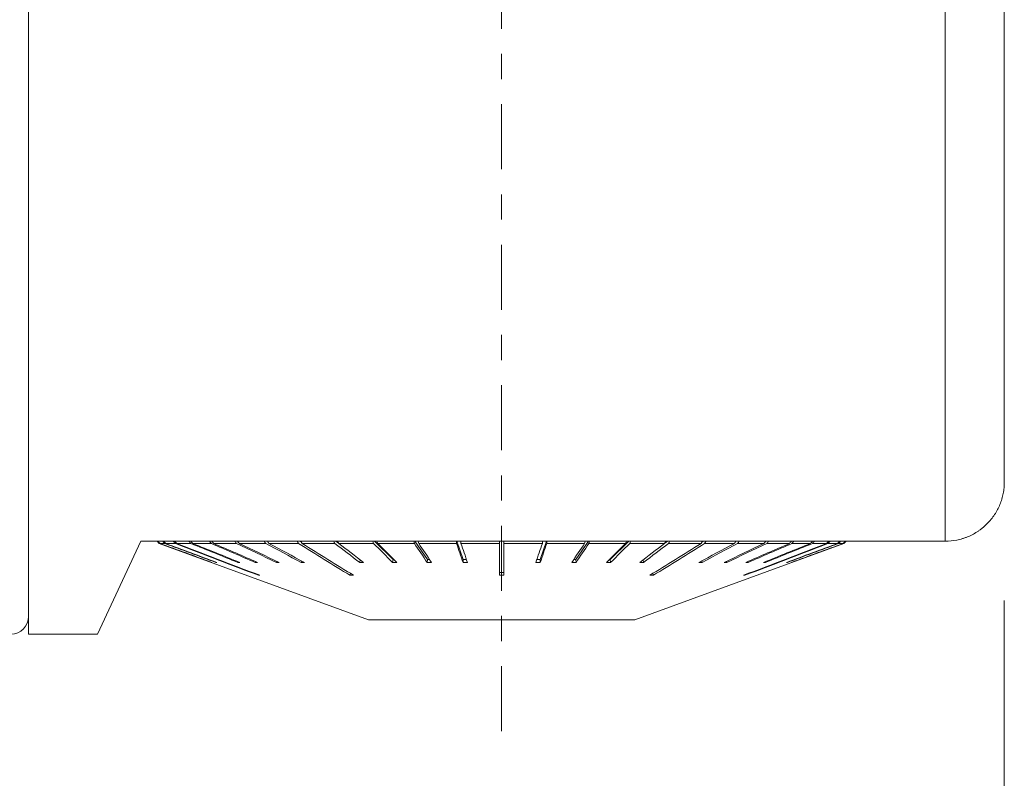
# Model space of a CAD drawing. Units: millimetres. Extents: x -39 to 248, y -64 to 59.
# Drawn here: x 197 to 214, y -15 to -2 of the extents above; entities that cross this region are included whole.
import ezdxf

# ---------------------------------------------------------------- set-up
doc = ezdxf.new("R2010")
doc.units = ezdxf.units.MM
doc.linetypes.add('CENTER', pattern=[47.5, 22, -8.5, 8.5, -8.5])
for name, color, linetype in [('1', 4, 'CONTINUOUS'), ('SK2', 7, 'CONTINUOUS'), ('SK4', 2, 'CENTER')]:
    doc.layers.add(name, color=color, linetype=linetype)
doc.styles.add('iso_b_vert', font='simplex.shx')
doc.dimstyles.get("Standard").update_dxf_attribs({"dimtxt": 0.18, "dimasz": 0.18, "dimexe": 0.18, "dimexo": 0.0625, "dimgap": 0.09, "dimtad": 1, "dimzin": 0, "dimdsep": 52, "dimtxsty": 'Standard', "dimcen": 0.09, "dimadec": 0, "dimazin": 0, "dimtfac": 1, "dimtdec": 4, "dimtofl": 0, "dimtmove": 0, "dimatfit": 3, "dimfxl": 1, "dimtolj": 1, "dimtzin": 0, "dimarcsym": 0})

# ---------------------------------------------------------------- blocks, each defined once
blk = doc.blocks.new('DimnDraft3D4')
at = {"layer": 'SK2', "lineweight": 13}
for p, q in [((213.5, -11.93), (213.5, -48.5)), ((0, -17.7), (0, -48.5)), ((0, -46.5), (213.5, -46.5))]:
    blk.add_line(p, q, dxfattribs=at)
for points in [[(0, -46.5), (3.174998, -46.082003), (3.175002, -46.917997), (0, -46.5)], [(213.5, -46.5), (210.325002, -46.917997), (210.324998, -46.082003), (213.5, -46.5)]]:
    blk.add_solid(points, dxfattribs=at)
at = {"layer": 'SK2', "lineweight": 18, "insert": (103.234717, -45.749886), "char_height": 3, "attachment_point": 7, "line_spacing_factor": 1.084337, "style": 'iso_b_vert'}
blk.add_mtext('\\W0.7025;213.5', dxfattribs=at)
blk = doc.blocks.new('DimnDraft3D5')
at = {"layer": 'SK2', "lineweight": 13}
for p, q in [((213.5, -11.93), (213.5, -63.5)), ((-19, -12.033248), (-19, -63.5)), ((-19, -61.5), (213.5, -61.5))]:
    blk.add_line(p, q, dxfattribs=at)
for points in [[(-19, -61.5), (-15.825002, -61.082003), (-15.824998, -61.917997), (-19, -61.5)], [(213.5, -61.5), (210.325002, -61.917997), (210.324998, -61.082003), (213.5, -61.5)]]:
    blk.add_solid(points, dxfattribs=at)
at = {"layer": 'SK2', "lineweight": 18, "insert": (93.359774, -60.749886), "char_height": 3, "attachment_point": 7, "line_spacing_factor": 1.084337, "style": 'iso_b_vert'}
blk.add_mtext('\\W0.7305;232.5', dxfattribs=at)

msp = doc.modelspace()

# ---------------------------------------------------------------- linework, layer by layer
at = {"layer": '1', "lineweight": 18}
for p, q in [((197, 12.5), (197, -12.5)), ((213.5, 6.512), (213.5, -9.93)), ((198.9, -10.93), (198.168, -12.5)), ((198.9, -10.93), (212.5, -10.93)), ((199.172, -10.93), (199.211, -10.969)), ((199.211, -10.969), (199.22, -10.969)), ((199.211, -10.969), (202.747, -12.256)), ((199.225, -10.969), (199.307, -10.969)), ((199.321, -10.969), (199.483, -10.969)), ((199.506, -10.969), (199.746, -10.969)), ((199.778, -10.969), (200.092, -10.969)), ((200.132, -10.969), (200.516, -10.969)), ((200.564, -10.969), (201.01, -10.969)), ((201.037, -10.93), (201.039, -10.931)), ((201.065, -10.969), (201.567, -10.969)), ((201.613, -10.944), (201.591, -10.93)), ((201.628, -10.969), (202.178, -10.969)), ((202.198, -10.93), (202.241, -10.963)), ((202.244, -10.969), (202.834, -10.969)), ((202.849, -10.93), (203.163, -11.241)), ((202.904, -10.969), (203.524, -10.969)), ((203.534, -10.93), (203.746, -11.241)), ((203.597, -10.969), (204.237, -10.969)), ((204.242, -10.93), (204.349, -11.241)), ((204.312, -10.969), (204.963, -10.969)), ((205.037, -10.969), (205.688, -10.969)), ((205.758, -10.93), (205.651, -11.241)), ((205.763, -10.969), (206.403, -10.969)), ((206.466, -10.93), (206.254, -11.241)), ((206.476, -10.969), (207.096, -10.969)), ((207.151, -10.93), (206.837, -11.241)), ((207.166, -10.969), (207.756, -10.969)), ((207.253, -12.256), (210.789, -10.969)), ((207.802, -10.93), (207.759, -10.963)), ((207.822, -10.969), (208.372, -10.969)), ((208.387, -10.944), (208.409, -10.93)), ((208.433, -10.969), (208.935, -10.969)), ((208.963, -10.93), (208.961, -10.931)), ((208.99, -10.969), (209.436, -10.969)), ((209.484, -10.969), (209.868, -10.969)), ((209.908, -10.969), (210.222, -10.969)), ((210.254, -10.969), (210.494, -10.969)), ((210.517, -10.969), (210.679, -10.969)), ((210.693, -10.969), (210.775, -10.969)), ((210.78, -10.969), (210.789, -10.969)), ((210.789, -10.969), (210.828, -10.93)), ((200.096, -11.286), (200.095, -11.288)), ((200.17, -11.283), (200.168, -11.288)), ((200.543, -11.276), (200.539, -11.288)), ((200.837, -11.273), (200.832, -11.288)), ((201.197, -11.268), (201.191, -11.288)), ((201.617, -11.262), (201.61, -11.288)), ((202.608, -11.244), (202.601, -11.288)), ((203.163, -11.241), (203.157, -11.288)), ((203.179, -11.241), (203.163, -11.241)), ((203.746, -11.241), (203.742, -11.288)), ((203.783, -11.241), (203.746, -11.241)), ((204.349, -11.241), (204.347, -11.288)), ((204.405, -11.241), (204.349, -11.241)), ((205.651, -11.241), (205.595, -11.241)), ((205.651, -11.241), (205.653, -11.288)), ((206.254, -11.241), (206.217, -11.241)), ((206.254, -11.241), (206.258, -11.288)), ((206.837, -11.241), (206.821, -11.241)), ((206.837, -11.241), (206.843, -11.288)), ((207.392, -11.244), (207.399, -11.288)), ((208.383, -11.262), (208.39, -11.288)), ((208.803, -11.268), (208.809, -11.288)), ((209.163, -11.273), (209.168, -11.288)), ((209.457, -11.276), (209.461, -11.288)), ((209.83, -11.283), (209.832, -11.288)), ((209.904, -11.286), (209.905, -11.288)), ((202.435, -11.506), (202.442, -11.473)), ((205.037, -11.459), (204.963, -11.459)), ((207.565, -11.506), (207.558, -11.473)), ((200.887, -11.506), (200.89, -11.498)), ((209.113, -11.506), (209.11, -11.498)), ((202.747, -12.256), (207.253, -12.256)), ((197, -12.5), (198.168, -12.5))]:
    msp.add_line(p, q, dxfattribs=at)
at = {"layer": '1', "lineweight": 13}
msp.add_line((212.5, -10.93), (212.5, 7.137), dxfattribs=at)
at = {"layer": '1', "lineweight": 18}
msp.add_arc((196.7, -12.2), 0.3, 270, 0, dxfattribs=at)
for points, knots in [([(212.5, -10.93), (212.567, -10.93), (212.633, -10.923), (212.73, -10.904), (212.763, -10.895), (212.81, -10.881), (212.826, -10.875), (212.858, -10.864), (212.873, -10.858), (212.949, -10.826), (213.007, -10.794), (213.075, -10.748), (213.089, -10.738), (213.115, -10.719), (213.128, -10.708), (213.166, -10.677), (213.214, -10.632), (213.257, -10.584), (213.298, -10.533), (213.318, -10.507), (213.372, -10.425), (213.402, -10.367), (213.438, -10.278), (213.449, -10.248), (213.463, -10.201), (213.467, -10.185), (213.475, -10.154), (213.485, -10.106), (213.492, -10.059), (213.497, -10.011), (213.499, -9.986), (213.5, -9.958), (213.5, -9.946), (213.5, -9.938), (213.5, -9.934), (213.5, -9.93)], [0, 0, 0, 0, 0.125, 0.125, 0.1875, 0.1875, 0.21875, 0.21875, 0.25, 0.25, 0.375, 0.375, 0.40625, 0.40625, 0.4375, 0.4375, 0.5, 0.5625, 0.5625, 0.625, 0.625, 0.75, 0.75, 0.8125, 0.8125, 0.84375, 0.84375, 0.875, 0.9375, 0.9375, 0.96875, 0.984375, 0.992188, 0.992188, 1, 1, 1, 1]), ([(204.963, -11.506), (204.963, -11.495), (204.963, -11.484), (204.963, -11.305), (204.963, -11.137), (204.963, -10.969)], [0, 0, 0, 0, 0.061655, 0.061655, 1, 1, 1, 1]), ([(205.037, -11.506), (205.037, -11.495), (205.037, -11.484), (205.037, -11.305), (205.037, -11.137), (205.037, -10.969)], [0, 0, 0, 0, 0.061655, 0.061655, 1, 1, 1, 1])]:
    msp.add_open_spline(points, degree=3, knots=knots, dxfattribs=at)
for points in [[(199.182, -10.93), (199.195, -10.943), (199.207, -10.956), (199.22, -10.969)], [(199.186, -10.93), (199.199, -10.943), (199.212, -10.956), (199.225, -10.969)], [(200.095, -11.288), (199.804, -11.181), (199.512, -11.075), (199.22, -10.969)], [(200.1, -11.288), (199.808, -11.181), (199.517, -11.075), (199.225, -10.969)], [(199.269, -10.93), (199.281, -10.943), (199.294, -10.956), (199.307, -10.969)], [(199.283, -10.93), (199.295, -10.943), (199.308, -10.956), (199.321, -10.969)], [(200.168, -11.288), (199.881, -11.181), (199.594, -11.075), (199.307, -10.969)], [(200.182, -11.288), (199.895, -11.181), (199.608, -11.075), (199.321, -10.969)], [(199.446, -10.93), (199.458, -10.943), (199.471, -10.956), (199.483, -10.969)], [(199.469, -10.93), (199.482, -10.943), (199.494, -10.956), (199.506, -10.969)], [(200.887, -11.506), (200.419, -11.327), (199.951, -11.148), (199.483, -10.969)], [(200.911, -11.506), (200.442, -11.327), (199.974, -11.148), (199.506, -10.969)], [(199.711, -10.93), (199.723, -10.943), (199.735, -10.956), (199.746, -10.969)], [(199.743, -10.93), (199.755, -10.943), (199.766, -10.956), (199.778, -10.969)], [(200.539, -11.288), (200.275, -11.181), (200.011, -11.075), (199.746, -10.969)], [(200.571, -11.288), (200.307, -11.181), (200.043, -11.075), (199.778, -10.969)], [(200.06, -10.93), (200.071, -10.943), (200.081, -10.956), (200.092, -10.969)], [(200.832, -11.288), (200.586, -11.181), (200.339, -11.075), (200.092, -10.969)], [(200.1, -10.93), (200.111, -10.943), (200.122, -10.956), (200.132, -10.969)], [(200.873, -11.288), (200.626, -11.181), (200.379, -11.075), (200.132, -10.969)], [(200.486, -10.93), (200.496, -10.943), (200.506, -10.956), (200.516, -10.969)], [(201.191, -11.288), (200.966, -11.181), (200.741, -11.075), (200.516, -10.969)], [(200.534, -10.93), (200.544, -10.943), (200.554, -10.956), (200.564, -10.969)], [(201.239, -11.288), (201.014, -11.181), (200.789, -11.075), (200.564, -10.969)], [(200.984, -10.93), (200.992, -10.943), (201.001, -10.956), (201.01, -10.969)], [(201.61, -11.288), (201.41, -11.181), (201.21, -11.075), (201.01, -10.969)], [(201.038, -10.93), (201.047, -10.943), (201.056, -10.956), (201.065, -10.969)], [(201.665, -11.288), (201.465, -11.181), (201.265, -11.075), (201.065, -10.969)], [(201.544, -10.93), (201.552, -10.943), (201.56, -10.956), (201.567, -10.969)], [(202.435, -11.506), (202.146, -11.327), (201.856, -11.148), (201.567, -10.969)], [(201.605, -10.93), (201.613, -10.943), (201.62, -10.956), (201.628, -10.969)], [(202.496, -11.506), (202.206, -11.327), (201.917, -11.148), (201.628, -10.969)], [(202.16, -10.93), (202.166, -10.943), (202.172, -10.956), (202.178, -10.969)], [(202.601, -11.288), (202.46, -11.181), (202.319, -11.075), (202.178, -10.969)], [(202.225, -10.93), (202.232, -10.943), (202.238, -10.956), (202.244, -10.969)], [(202.666, -11.288), (202.526, -11.181), (202.385, -11.075), (202.244, -10.969)], [(202.82, -10.93), (202.825, -10.943), (202.829, -10.956), (202.834, -10.969)], [(203.157, -11.288), (203.049, -11.181), (202.942, -11.075), (202.834, -10.969)], [(202.89, -10.93), (202.894, -10.943), (202.899, -10.956), (202.904, -10.969)], [(203.227, -11.288), (203.119, -11.181), (203.011, -11.075), (202.904, -10.969)], [(203.514, -10.93), (203.518, -10.943), (203.521, -10.956), (203.524, -10.969)], [(203.742, -11.288), (203.669, -11.181), (203.597, -11.075), (203.524, -10.969)], [(203.587, -10.93), (203.59, -10.943), (203.594, -10.956), (203.597, -10.969)], [(203.815, -11.288), (203.742, -11.181), (203.669, -11.075), (203.597, -10.969)], [(204.232, -10.93), (204.234, -10.943), (204.236, -10.956), (204.237, -10.969)], [(204.347, -11.288), (204.311, -11.181), (204.274, -11.075), (204.237, -10.969)], [(204.307, -10.93), (204.308, -10.943), (204.31, -10.956), (204.312, -10.969)], [(204.422, -11.288), (204.385, -11.181), (204.348, -11.075), (204.312, -10.969)], [(204.963, -10.93), (204.963, -10.943), (204.963, -10.956), (204.963, -10.969)], [(205.037, -10.93), (205.037, -10.943), (205.037, -10.956), (205.037, -10.969)], [(205.578, -11.288), (205.615, -11.181), (205.652, -11.075), (205.688, -10.969)], [(205.653, -11.288), (205.689, -11.181), (205.726, -11.075), (205.763, -10.969)], [(205.693, -10.93), (205.692, -10.943), (205.69, -10.956), (205.688, -10.969)], [(205.768, -10.93), (205.766, -10.943), (205.764, -10.956), (205.763, -10.969)], [(206.185, -11.288), (206.258, -11.181), (206.331, -11.075), (206.403, -10.969)], [(206.258, -11.288), (206.331, -11.181), (206.403, -11.075), (206.476, -10.969)], [(206.413, -10.93), (206.41, -10.943), (206.406, -10.956), (206.403, -10.969)], [(206.486, -10.93), (206.482, -10.943), (206.479, -10.956), (206.476, -10.969)], [(206.773, -11.288), (206.881, -11.181), (206.989, -11.075), (207.096, -10.969)], [(206.843, -11.288), (206.951, -11.181), (207.058, -11.075), (207.166, -10.969)], [(207.11, -10.93), (207.106, -10.943), (207.101, -10.956), (207.096, -10.969)], [(207.18, -10.93), (207.175, -10.943), (207.171, -10.956), (207.166, -10.969)], [(207.334, -11.288), (207.474, -11.181), (207.615, -11.075), (207.756, -10.969)], [(207.399, -11.288), (207.54, -11.181), (207.681, -11.075), (207.822, -10.969)], [(207.504, -11.506), (207.794, -11.327), (208.083, -11.148), (208.372, -10.969)], [(207.565, -11.506), (207.854, -11.327), (208.144, -11.148), (208.433, -10.969)], [(207.775, -10.93), (207.768, -10.943), (207.762, -10.956), (207.756, -10.969)], [(207.84, -10.93), (207.834, -10.943), (207.828, -10.956), (207.822, -10.969)], [(208.335, -11.288), (208.535, -11.181), (208.735, -11.075), (208.935, -10.969)], [(208.395, -10.93), (208.387, -10.943), (208.38, -10.956), (208.372, -10.969)], [(208.39, -11.288), (208.59, -11.181), (208.79, -11.075), (208.99, -10.969)], [(208.456, -10.93), (208.448, -10.943), (208.44, -10.956), (208.433, -10.969)], [(208.761, -11.288), (208.986, -11.181), (209.211, -11.075), (209.436, -10.969)], [(208.809, -11.288), (209.034, -11.181), (209.259, -11.075), (209.484, -10.969)], [(208.962, -10.93), (208.953, -10.943), (208.944, -10.956), (208.935, -10.969)], [(209.016, -10.93), (209.008, -10.943), (208.999, -10.956), (208.99, -10.969)], [(209.089, -11.506), (209.558, -11.327), (210.026, -11.148), (210.494, -10.969)], [(209.113, -11.506), (209.581, -11.327), (210.049, -11.148), (210.517, -10.969)], [(209.127, -11.288), (209.374, -11.181), (209.621, -11.075), (209.868, -10.969)], [(209.168, -11.288), (209.414, -11.181), (209.661, -11.075), (209.908, -10.969)], [(209.429, -11.288), (209.693, -11.181), (209.957, -11.075), (210.222, -10.969)], [(209.466, -10.93), (209.456, -10.943), (209.446, -10.956), (209.436, -10.969)], [(209.461, -11.288), (209.725, -11.181), (209.989, -11.075), (210.254, -10.969)], [(209.514, -10.93), (209.504, -10.943), (209.494, -10.956), (209.484, -10.969)], [(209.818, -11.288), (210.105, -11.181), (210.392, -11.075), (210.679, -10.969)], [(209.832, -11.288), (210.119, -11.181), (210.406, -11.075), (210.693, -10.969)], [(209.9, -10.93), (209.889, -10.943), (209.878, -10.956), (209.868, -10.969)], [(209.9, -11.288), (210.192, -11.181), (210.483, -11.075), (210.775, -10.969)], [(209.905, -11.288), (210.196, -11.181), (210.488, -11.075), (210.78, -10.969)], [(209.94, -10.93), (209.929, -10.943), (209.919, -10.956), (209.908, -10.969)], [(210.257, -10.93), (210.245, -10.943), (210.234, -10.956), (210.222, -10.969)], [(210.289, -10.93), (210.277, -10.943), (210.265, -10.956), (210.254, -10.969)], [(210.531, -10.93), (210.518, -10.943), (210.506, -10.956), (210.494, -10.969)], [(210.554, -10.93), (210.542, -10.943), (210.529, -10.956), (210.517, -10.969)], [(210.717, -10.93), (210.705, -10.943), (210.692, -10.956), (210.679, -10.969)], [(210.731, -10.93), (210.719, -10.943), (210.706, -10.956), (210.693, -10.969)], [(210.814, -10.93), (210.801, -10.943), (210.788, -10.956), (210.775, -10.969)], [(210.818, -10.93), (210.805, -10.943), (210.793, -10.956), (210.78, -10.969)], [(200.1, -11.288), (200.098, -11.288), (200.097, -11.288), (200.095, -11.288)], [(200.182, -11.288), (200.177, -11.288), (200.173, -11.288), (200.168, -11.288)], [(200.571, -11.288), (200.561, -11.288), (200.55, -11.288), (200.539, -11.288)], [(200.873, -11.288), (200.859, -11.288), (200.846, -11.288), (200.832, -11.288)], [(201.239, -11.288), (201.223, -11.288), (201.207, -11.288), (201.191, -11.288)], [(201.665, -11.288), (201.647, -11.288), (201.628, -11.288), (201.61, -11.288)], [(202.666, -11.288), (202.645, -11.288), (202.623, -11.288), (202.601, -11.288)], [(203.227, -11.288), (203.203, -11.288), (203.18, -11.288), (203.157, -11.288)], [(203.815, -11.288), (203.791, -11.288), (203.766, -11.288), (203.742, -11.288)], [(204.422, -11.288), (204.397, -11.288), (204.372, -11.288), (204.347, -11.288)], [(205.653, -11.288), (205.628, -11.288), (205.603, -11.288), (205.578, -11.288)], [(206.258, -11.288), (206.234, -11.288), (206.209, -11.288), (206.185, -11.288)], [(206.843, -11.288), (206.82, -11.288), (206.797, -11.288), (206.773, -11.288)], [(207.399, -11.288), (207.377, -11.288), (207.355, -11.288), (207.334, -11.288)], [(208.39, -11.288), (208.372, -11.288), (208.353, -11.288), (208.335, -11.288)], [(208.809, -11.288), (208.793, -11.288), (208.777, -11.288), (208.761, -11.288)], [(209.168, -11.288), (209.154, -11.288), (209.141, -11.288), (209.127, -11.288)], [(209.461, -11.288), (209.45, -11.288), (209.439, -11.288), (209.429, -11.288)], [(209.832, -11.288), (209.827, -11.288), (209.823, -11.288), (209.818, -11.288)], [(209.905, -11.288), (209.903, -11.288), (209.902, -11.288), (209.9, -11.288)], [(200.887, -11.506), (200.895, -11.506), (200.903, -11.506), (200.911, -11.506)], [(202.435, -11.506), (202.455, -11.506), (202.476, -11.506), (202.496, -11.506)], [(204.963, -11.506), (204.987, -11.506), (205.013, -11.506), (205.037, -11.506)], [(207.504, -11.506), (207.524, -11.506), (207.545, -11.506), (207.565, -11.506)], [(209.089, -11.506), (209.097, -11.506), (209.105, -11.506), (209.113, -11.506)]]:
    msp.add_open_spline(points, degree=3, dxfattribs=at)
at = {"layer": 'SK4', "lineweight": 18, "ltscale": 0.05}
msp.add_line((205, 17.833), (205, -14.426), dxfattribs=at)

# ---------------------------------------------------------------- dimensions: what is measured, and where the dimension line sits
at = {"layer": 'SK2', "lineweight": 13}
for base, p1, picture, middle in [((213.5, -61.5), (-19, -12.033), 'DimnDraft3D5', (92.61, -61.5)), ((213.5, -46.5), (0, -17.7), 'DimnDraft3D4', (102.485, -46.5))]:
    dim = msp.add_linear_dim(base=base, p1=p1, p2=(213.5, -11.93), dimstyle='Standard', override={"dimtxt": 3, "dimasz": 3.175, "dimexe": 2, "dimexo": 2, "dimgap": 1.5, "dimtad": 1, "dimtih": 0, "dimzin": 8, "dimpost": '<>', "dimtxsty": 'iso_b_vert', "dimsah": 1, "dimclrd": 7, "dimclre": 7, "dimclrt": 7, "dimtofl": 1, "dimtmove": 0}, dxfattribs=at)
    dim.commit()
    dim.dimension.update_dxf_attribs({"geometry": picture, "text_midpoint": middle})

doc.saveas('drawing.dxf')
